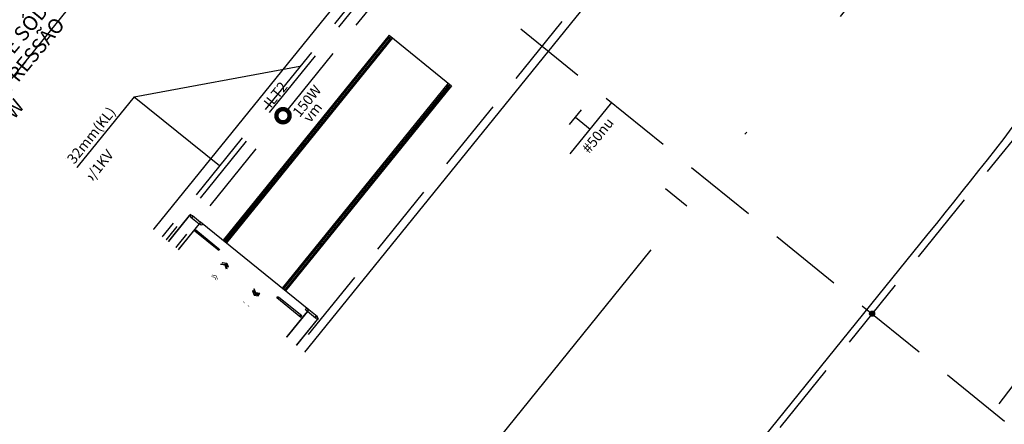
# Model space of a CAD drawing. Units: metres. Extents: x 1137 to 680118, y 466 to 7190304.
# Drawn here: x 1967 to 2000, y 1882 to 1896 of the extents above; entities that cross this region are included whole.
import ezdxf

# ---------------------------------------------------------------- set-up
doc = ezdxf.new("R2010")
doc.units = ezdxf.units.M
for name, pattern in [('CONTINUO', [0]), ('DASHDOT', [25.4, 12.7, -6.35, 0, -6.35]), ('DASHED2', [0.375, 0.25, -0.125])]:
    doc.linetypes.add(name, pattern=pattern)
for name, color, linetype in [('005', 8, 'Continuous'), ('02', 3, 'Continuous'), ('BASE ELETRICA', 51, 'Continuous'), ('ELÉTRICA GERAL', 1, 'Continuous'), ('ELÉTRICA GERAL 01', 7, 'Continuous'), ('ELÉTRICA POSTE+LUMINÁRIAS', 1, 'Continuous'), ('ELÉTRICA TEXTO 03', 3, 'Continuous'), ('ELÉTRICA TUBULAC', 5, 'DASHED2'), ('ELÉTRICA_LUMINÁRIA 2 PÉTALAS', 1, 'Continuous'), ('ILUMINACAO', 7, 'Continuous'), ('PG-EIXO', 7, 'DASHDOT'), ('PG-MF', 7, 'Continuous'), ('STALBL', 7, 'Continuous'), ('W2_L2', 220, 'CONTINUO'), ('WI_L1', 4, 'Continuous')]:
    doc.layers.add(name, color=color, linetype=linetype)
doc.styles.add('ARIAL', font='ARIAL.TTF')
doc.styles.add('REGUA140', font='simplex.shx')

# ---------------------------------------------------------------- blocks, each defined once
blk = doc.blocks.new('sta_tic')
at = {"layer": 'STALBL'}
blk.add_line((0, 0), (0, 0.01249), dxfattribs=at)
blk = doc.blocks.new('assento')
at = {"layer": '005'}
for p, q in [((-20, 33), (-20, 1)), ((-19, 31), (-19, 10)), ((18, 35), (-18, 35)), ((16, 34), (-16, 34)), ((14, 32.5), (-14, 32.5)), ((19, 10), (19, 31)), ((20, 1), (20, 33)), ((-19, 0), (19, 0)), ((-11, 2), (11, 2))]:
    blk.add_line(p, q, dxfattribs=at)
for radius in [2.5, 1]:
    blk.add_circle((0, 26), radius, dxfattribs=at)
for centre, radius, start, end in [((-18, 33), 2, 90, 180), ((-16, 31), 3, 90, 180), ((-14, 27.5), 5, 90, 180), ((14, 27.5), 5, 0, 90), ((16, 31), 3, 0, 90), ((18, 33), 2, 0, 90), ((-19, 1), 1, 180, 270), ((-11, 10), 8, 180, 270), ((11, 10), 8, 270, 0), ((19, 1), 1, 270, 0)]:
    blk.add_arc(centre, radius, start, end, dxfattribs=at)
blk = doc.blocks.new('bancos')
at = {"layer": '005'}
for p, q in [((-70, -15.5), (-75, -15.5)), ((-70, -20.5), (-75, -20.5)), ((-20, -15.5), (-30, -15.5)), ((-20, -20.5), (-30, -20.5)), ((30, -15.5), (20, -15.5)), ((30, -20.5), (20, -20.5)), ((75, -15.5), (70, -15.5)), ((75, -20.5), (70, -20.5))]:
    blk.add_line(p, q, dxfattribs=at)
for points in [[(-75, -20.5), (-75, -38), (-80, -38), (-80, 2), (-75, 2), (-75, -15.5)], [(75, -20.5), (75, -38), (80, -38), (80, 2), (75, 2), (75, -15.5)]]:
    blk.add_lwpolyline(points, dxfattribs=at)
for centre, start, end in [((-75, -18), 90, 270), ((75, -18), 270, 90)]:
    blk.add_arc(centre, 2.5, start, end, dxfattribs=at)
at = {"layer": '005', "xscale": -1, "rotation": 359.9999354771406}
for p in [(-50, -35), (0, -35), (50, -35)]:
    blk.add_blockref('assento', p, dxfattribs=at)
blk = doc.blocks.new('ESATUBA2')
at = {"layer": '005'}
for points in [[(58.691, 3.643), (58.619, 3.768), (58.642, 3.768), (58.714, 3.643), (58.642, 3.518), (58.619, 3.518)], [(58.76, 3.643), (58.688, 3.768), (58.711, 3.768), (58.783, 3.643), (58.711, 3.518), (58.688, 3.518)], [(58.546, 2.23), (58.618, 2.355), (58.595, 2.355), (58.523, 2.23), (58.595, 2.105), (58.618, 2.105)], [(58.616, 2.23), (58.688, 2.355), (58.665, 2.355), (58.592, 2.23), (58.665, 2.105), (58.688, 2.105)]]:
    blk.add_hatch(color=256, dxfattribs=at).paths.add_polyline_path(points)
for p, q in [((51.308, 5.567), (51.308, 5.205)), ((52.733, 5.567), (52.733, 5.205)), ((54.081, 5.567), (54.081, 5.205)), ((54.081, 5.567), (54.081, 5.205)), ((55.583, 5.567), (55.583, 5.205)), ((56.931, 5.567), (56.931, 5.205)), ((58.356, 5.567), (58.356, 5.205)), ((59.781, 5.567), (59.781, 5.205)), ((59.858, 5.205), (29.856, 5.205)), ((49.883, 5.205), (51.231, 5.205)), ((52.656, 5.205), (51.308, 5.205)), ((52.733, 5.205), (54.081, 5.205)), ((54.794, 5.205), (53.445, 5.205)), ((54.794, 5.205), (53.445, 5.205)), ((54.158, 5.205), (55.506, 5.205)), ((56.931, 5.205), (55.583, 5.205)), ((57.008, 5.205), (58.356, 5.205)), ((59.781, 5.205), (58.433, 5.205)), ((59.494, 4.113), (59.494, 5.166)), ((59.494, 5.166), (59.544, 5.166)), ((59.544, 5.166), (59.544, 4.163)), ((59.858, 0.453), (59.858, 5.205)), ((58.369, 4.565), (57.169, 4.565)), ((57.169, 4.565), (57.169, 4.335)), ((57.219, 4.565), (57.219, 4.335)), ((58.319, 4.565), (58.319, 4.335)), ((58.369, 4.335), (58.369, 4.565)), ((57.169, 4.335), (58.369, 4.335)), ((57.369, 4.313), (57.49, 4.335)), ((58.17, 4.313), (58.049, 4.335)), ((68.861, 4.222), (59.861, 4.222)), ((68.811, 4.172), (59.861, 4.172)), ((68.811, 4.122), (59.861, 4.122)), ((68.861, 4.072), (59.861, 4.072)), ((68.811, 4.172), (68.811, 4.122)), ((68.811, 4.172), (68.811, 4.122)), ((68.861, 4.222), (68.861, 1.472)), ((58.369, 3.825), (57.169, 3.825)), ((57.169, 3.825), (57.169, 3.595)), ((57.219, 3.825), (57.219, 3.595)), ((58.319, 3.825), (58.319, 3.595)), ((58.369, 3.595), (58.369, 3.825)), ((57.169, 3.595), (58.369, 3.595)), ((57.369, 3.573), (57.49, 3.595)), ((58.17, 3.573), (58.049, 3.595)), ((58.369, 3.085), (57.169, 3.085)), ((58.369, 3.085), (57.169, 3.085)), ((57.169, 3.085), (57.169, 2.855)), ((57.219, 3.085), (57.219, 2.855)), ((58.319, 3.085), (58.319, 2.855)), ((58.369, 2.855), (58.369, 3.085)), ((54.794, 2.942), (54.794, 2.716)), ((54.87, 2.942), (54.87, 2.716)), ((55.507, 2.942), (55.507, 2.716)), ((55.653, 2.985, 0), (55.52, 2.985, 0)), ((55.52, 2.985, 0), (55.52, 2.98, 0)), ((55.652, 2.98, 0), (55.52, 2.98, 0)), ((55.652, 2.904, 0), (55.52, 2.904, 0)), ((55.52, 2.904, 0), (55.52, 2.899, 0)), ((55.653, 2.899, 0), (55.52, 2.899, 0)), ((55.553, 2.99, 0), (55.537, 2.99, 0)), ((55.537, 2.99, 0), (55.537, 2.985, 0)), ((55.537, 2.894, 0), (55.537, 2.899, 0)), ((55.553, 2.894, 0), (55.537, 2.894, 0)), ((55.542, 2.98, 0), (55.542, 2.904, 0)), ((55.548, 2.98, 0), (55.548, 2.904, 0)), ((55.553, 2.99, 0), (55.553, 2.985, 0)), ((55.553, 2.894, 0), (55.553, 2.899, 0)), ((55.583, 2.942), (55.583, 2.716)), ((55.702, 2.829), (55.583, 2.829)), ((57.169, 2.855), (58.369, 2.855)), ((57.661, 2.772), (57.878, 2.772)), ((58.369, 1.962), (57.169, 1.962)), ((57.169, 1.962), (57.169, 1.732)), ((57.169, 1.732), (58.369, 1.732)), ((57.219, 1.962), (57.219, 1.732)), ((57.369, 1.71), (57.49, 1.732)), ((58.17, 1.71), (58.049, 1.732)), ((58.319, 1.962), (58.319, 1.732)), ((58.369, 1.732), (58.369, 1.962)), ((59.494, 1.563), (59.494, 0.51)), ((59.544, 0.51), (59.544, 1.513)), ((68.861, 1.622), (59.858, 1.622)), ((68.811, 1.572), (59.858, 1.572)), ((68.811, 1.522), (59.858, 1.522)), ((68.861, 1.472), (59.858, 1.472)), ((68.811, 1.522), (68.811, 1.572)), ((57.535, 0.848), (57.535, 0.554)), ((57.602, 0.819), (57.535, 0.819)), ((57.577, 0.873), (57.56, 0.873)), ((57.602, 0.599), (57.64, 0.922)), ((57.602, 0.848), (57.602, 0.554)), ((57.602, 0.828), (57.629, 0.828)), ((58.087, 0.599), (58.049, 0.922)), ((58.06, 0.828), (58.087, 0.828)), ((58.087, 0.848), (58.087, 0.554)), ((58.087, 0.819), (58.154, 0.819)), ((58.112, 0.873), (58.129, 0.873)), ((58.154, 0.848), (58.154, 0.554)), ((31.281, 0.453), (59.858, 0.453)), ((55.506, 0.453), (54.157, 0.453)), ((55.196, 0.426), (55.506, 0.426)), ((55.196, 0.048), (55.196, 0.426)), ((55.216, 0.413), (55.506, 0.413)), ((55.216, 0.048), (55.216, 0.413)), ((55.245, 0.404), (55.506, 0.404)), ((55.245, 0.043), (55.245, 0.404)), ((55.582, 0.09), (55.582, 0.453)), ((56.931, 0.453), (55.582, 0.453)), ((56.931, 0.44), (55.582, 0.44)), ((55.582, 0.426), (55.996, 0.426)), ((55.582, 0.413), (55.976, 0.413)), ((55.583, 0.404), (55.947, 0.404)), ((55.947, 0.043), (55.947, 0.404)), ((55.976, 0.051), (55.976, 0.413)), ((56.518, 0.436), (55.996, 0.436)), ((55.996, 0.055), (55.996, 0.426)), ((56.045, 0.405), (56.468, 0.405)), ((56.518, 0.055), (56.518, 0.426)), ((56.931, 0.426), (56.518, 0.426)), ((56.538, 0.051), (56.538, 0.413)), ((56.931, 0.413), (56.538, 0.413)), ((56.931, 0.404), (56.567, 0.404)), ((56.567, 0.043), (56.567, 0.404)), ((56.931, 0.09), (56.931, 0.453)), ((58.356, 0.453), (57.007, 0.453)), ((57.318, 0.426), (57.007, 0.426)), ((57.298, 0.413), (57.007, 0.413)), ((57.269, 0.404), (57.008, 0.404)), ((57.269, 0.043), (57.269, 0.404)), ((57.298, 0.048), (57.298, 0.413)), ((57.318, 0.048), (57.318, 0.426)), ((57.602, 0.554), (57.535, 0.554)), ((57.602, 0.554), (57.602, 0.308)), ((58.087, 0.349), (57.602, 0.349)), ((58.087, 0.599), (58.087, 0.308)), ((58.087, 0.554), (58.154, 0.554)), ((58.432, 0.09), (58.432, 0.453)), ((59.781, 0.453), (58.432, 0.453)), ((59.494, 0.51), (59.544, 0.51)), ((59.857, 0.09), (59.857, 0.453)), ((55.216, 0.028), (55.976, 0.028)), ((57.298, 0.028), (56.538, 0.028)), ((58.062, 0.283), (57.627, 0.283))]:
    blk.add_line(p, q, dxfattribs=at)
for points in [[(49.878, 5.637), (51.236, 5.637), (51.236, 5.645), (49.878, 5.645), (49.878, 5.637)], [(51.231, 5.567), (51.231, 5.205)], [(52.661, 5.637), (51.303, 5.637), (51.303, 5.645), (52.661, 5.645), (52.661, 5.637)], [(52.656, 5.567), (52.656, 5.205)], [(54.086, 5.637), (52.728, 5.637), (52.728, 5.645), (54.086, 5.645), (54.086, 5.637)], [(54.153, 5.637), (55.511, 5.637), (55.511, 5.645), (54.153, 5.645), (54.153, 5.637)], [(54.153, 5.637), (55.511, 5.637), (55.511, 5.645), (54.153, 5.645), (54.153, 5.637)], [(54.158, 5.567), (54.158, 5.205)], [(54.158, 5.567), (54.158, 5.205)], [(55.506, 5.567), (55.506, 5.205)], [(55.578, 5.637), (56.936, 5.637), (56.936, 5.645), (55.578, 5.645), (55.578, 5.637)], [(58.361, 5.637), (57.003, 5.637), (57.003, 5.645), (58.361, 5.645), (58.361, 5.637)], [(57.008, 5.567), (57.008, 5.205)], [(58.428, 5.637), (59.786, 5.637), (59.786, 5.645), (58.428, 5.645), (58.428, 5.637)], [(58.433, 5.567), (58.433, 5.205)], [(59.858, 5.567), (59.858, 5.205)], [(58.39, 4.686), (58.385, 4.686), (58.385, 4.646), (58.39, 4.646)], [(58.399, 4.686), (58.404, 4.686), (58.404, 4.646), (58.399, 4.646)], [(57.792, 4.335), (57.792, 3.858), (57.826, 3.858), (57.826, 4.335)], [(57.792, 3.595), (57.792, 3.118), (57.826, 3.118), (57.826, 3.595)], [(57.661, 2.772), (57.609, 2.855)], [(57.752, 2.772), (57.752, 1.995), (57.786, 1.995), (57.786, 2.772)], [(57.878, 2.772), (57.929, 2.855)], [(58.369, 1.962), (57.169, 1.962)], [(57.792, 1.732), (57.792, 1.255), (57.826, 1.255), (57.826, 1.732)], [(57.794, 0.453), (57.794, 0.761), (54.719, 0.761), (54.719, 0.453)], [(58.39, 0.925), (58.385, 0.925), (58.385, 0.965), (58.39, 0.965)], [(58.399, 0.925), (58.404, 0.925), (58.404, 0.965), (58.399, 0.965)], [(55.196, 0.426), (55.196, 0.439), (55.506, 0.439)], [(55.506, 0.09), (55.506, 0.453)], [(55.582, 0.439), (55.996, 0.439), (55.996, 0.426)], [(56.045, 0.038), (56.045, 0.426), (55.996, 0.426)], [(56.468, 0.038), (56.468, 0.426), (56.518, 0.426)], [(56.931, 0.439), (56.518, 0.439), (56.518, 0.426)], [(57.007, 0.44), (57.732, 0.44), (57.732, 0.436), (57.318, 0.436)], [(57.318, 0.426), (57.318, 0.439), (57.007, 0.439)], [(57.008, 0.09), (57.008, 0.453)], [(58.356, 0.09), (58.356, 0.453)], [(59.781, 0.09), (59.781, 0.453)], [(54.153, 0.02), (55.511, 0.02), (55.511, 0.012), (54.153, 0.012), (54.153, 0.02)], [(57.457, 0.012), (57.457, -0.347), (55.057, -0.347), (55.057, 0.012)], [(55.214, 0.047), (55.197, 0.047), (55.197, 0.03), (55.214, 0.03), (55.214, 0.047)], [(55.216, 0.034), (55.226, 0.034), (55.226, 0.042), (55.216, 0.042)], [(55.958, 0.034), (55.234, 0.034), (55.234, 0.042), (55.958, 0.042), (55.958, 0.034)], [(55.572, 0.02), (55.572, -0.001), (55.564, -0.001), (55.564, 0.012), (55.517, 0.012), (55.517, 0.02), (55.572, 0.02)], [(55.976, 0.034), (55.966, 0.034), (55.966, 0.042), (55.976, 0.042)], [(55.977, 0.047), (55.994, 0.047), (55.994, 0.03), (55.977, 0.03), (55.977, 0.047)], [(56.536, 0.047), (56.519, 0.047), (56.519, 0.03), (56.536, 0.03), (56.536, 0.047)], [(56.538, 0.034), (56.548, 0.034), (56.548, 0.042), (56.538, 0.042)], [(57.28, 0.034), (56.556, 0.034), (56.556, 0.042), (57.28, 0.042), (57.28, 0.034)], [(56.942, 0.02), (56.942, -0.001), (56.95, -0.001), (56.95, 0.012), (56.997, 0.012), (56.997, 0.02), (56.942, 0.02)], [(58.361, 0.02), (57.003, 0.02), (57.003, 0.012), (58.361, 0.012), (58.361, 0.02)], [(57.298, 0.034), (57.288, 0.034), (57.288, 0.042), (57.298, 0.042)], [(57.299, 0.047), (57.316, 0.047), (57.316, 0.03), (57.299, 0.03), (57.299, 0.047)], [(57.794, 0.012), (57.794, -0.347), (57.457, -0.347)], [(59.786, 0.02), (58.428, 0.02), (58.428, 0.012), (59.786, 0.012), (59.786, 0.02)]]:
    blk.add_lwpolyline(points, dxfattribs=at)
for points in [[(51.241, 5.646), (51.253, 5.646, 0.314486), (51.225, 5.646), (51.236, 5.646), (51.236, 5.637), (51.225, 5.637, 0.314485), (51.253, 5.637), (51.241, 5.637)], [(51.257, 5.637), (51.282, 5.637), (51.282, 5.603, 0.169181), (51.257, 5.603)], [(51.297, 5.646), (51.286, 5.646, -0.314486), (51.314, 5.646), (51.302, 5.646), (51.302, 5.637), (51.314, 5.637, -0.314485), (51.286, 5.637), (51.297, 5.637)], [(52.666, 5.646), (52.678, 5.646, 0.314486), (52.65, 5.646), (52.661, 5.646), (52.661, 5.637), (52.65, 5.637, 0.314485), (52.678, 5.637), (52.666, 5.637)], [(52.682, 5.637), (52.707, 5.637), (52.707, 5.603, 0.169181), (52.682, 5.603)], [(52.722, 5.646), (52.711, 5.646, -0.314486), (52.739, 5.646), (52.727, 5.646), (52.727, 5.637), (52.739, 5.637, -0.314485), (52.711, 5.637), (52.722, 5.637)], [(54.091, 5.646), (54.103, 5.646, 0.314486), (54.075, 5.646), (54.086, 5.646), (54.086, 5.637), (54.075, 5.637, 0.314485), (54.103, 5.637), (54.091, 5.637)], [(54.091, 5.646), (54.103, 5.646, 0.314486), (54.075, 5.646), (54.086, 5.646), (54.086, 5.637), (54.075, 5.637, 0.314485), (54.103, 5.637), (54.091, 5.637)], [(54.132, 5.637), (54.107, 5.637), (54.107, 5.603, -0.169181), (54.132, 5.603)], [(54.132, 5.637), (54.107, 5.637), (54.107, 5.603, -0.169181), (54.132, 5.603)], [(54.147, 5.646), (54.136, 5.646, -0.314486), (54.164, 5.646), (54.152, 5.646), (54.152, 5.637), (54.164, 5.637, -0.314485), (54.136, 5.637), (54.147, 5.637)], [(54.147, 5.646), (54.136, 5.646, -0.314486), (54.164, 5.646), (54.152, 5.646), (54.152, 5.637), (54.164, 5.637, -0.314485), (54.136, 5.637), (54.147, 5.637)], [(55.516, 5.646), (55.528, 5.646, 0.314486), (55.5, 5.646), (55.511, 5.646), (55.511, 5.637), (55.5, 5.637, 0.314485), (55.528, 5.637), (55.516, 5.637)], [(55.516, 5.646), (55.528, 5.646, 0.314486), (55.5, 5.646), (55.511, 5.646), (55.511, 5.637), (55.5, 5.637, 0.314485), (55.528, 5.637), (55.516, 5.637)], [(55.532, 5.637), (55.557, 5.637), (55.557, 5.603, 0.169181), (55.532, 5.603)], [(55.532, 5.637), (55.557, 5.637), (55.557, 5.603, 0.169181), (55.532, 5.603)], [(55.572, 5.646), (55.561, 5.646, -0.314486), (55.589, 5.646), (55.577, 5.646), (55.577, 5.637), (55.589, 5.637, -0.314485), (55.561, 5.637), (55.572, 5.637)], [(55.572, 5.646), (55.561, 5.646, -0.314486), (55.589, 5.646), (55.577, 5.646), (55.577, 5.637), (55.589, 5.637, -0.314485), (55.561, 5.637), (55.572, 5.637)], [(56.941, 5.646), (56.953, 5.646, 0.314486), (56.925, 5.646), (56.936, 5.646), (56.936, 5.637), (56.925, 5.637, 0.314485), (56.953, 5.637), (56.941, 5.637)], [(56.982, 5.637), (56.957, 5.637), (56.957, 5.603, -0.169181), (56.982, 5.603)], [(56.997, 5.646), (56.986, 5.646, -0.314486), (57.014, 5.646), (57.002, 5.646), (57.002, 5.637), (57.014, 5.637, -0.314485), (56.986, 5.637), (56.997, 5.637)], [(58.366, 5.646), (58.378, 5.646, 0.314486), (58.35, 5.646), (58.361, 5.646), (58.361, 5.637), (58.35, 5.637, 0.314485), (58.378, 5.637), (58.366, 5.637)], [(58.407, 5.637), (58.382, 5.637), (58.382, 5.603, -0.169181), (58.407, 5.603)], [(58.422, 5.646), (58.411, 5.646, -0.314486), (58.439, 5.646), (58.427, 5.646), (58.427, 5.637), (58.439, 5.637, -0.314485), (58.411, 5.637), (58.422, 5.637)], [(59.791, 5.646), (59.803, 5.646, 0.314486), (59.775, 5.646), (59.786, 5.646), (59.786, 5.637), (59.775, 5.637, 0.314485), (59.803, 5.637), (59.791, 5.637)], [(59.832, 5.637), (59.807, 5.637), (59.807, 5.603, -0.169181), (59.832, 5.603)], [(55.233, 0.043), (55.245, 0.043, 0.314366), (55.216, 0.043), (55.228, 0.043), (55.228, 0.034), (55.216, 0.034, 0.314485), (55.245, 0.034), (55.233, 0.034)], [(55.516, 0.011), (55.528, 0.011, -0.314486), (55.5, 0.011), (55.511, 0.011), (55.511, 0.02), (55.5, 0.02, -0.314485), (55.528, 0.02), (55.516, 0.02)], [(55.959, 0.043), (55.947, 0.043, -0.314366), (55.976, 0.043), (55.964, 0.043), (55.964, 0.034), (55.976, 0.034, -0.314485), (55.947, 0.034), (55.959, 0.034)], [(55.976, 0.025), (55.976, 0.028), (56.001, 0.028, 0.040244), (56.026, 0.025, 0.441206), (56.042, 0.038, 0.441206), (56.026, 0.052, 0.040244), (56.001, 0.048), (55.976, 0.048), (55.976, 0.051), (56.001, 0.051, -0.03994), (56.026, 0.055, -0.436397), (56.045, 0.038, -0.436397), (56.026, 0.022, -0.03994), (56.001, 0.025)], [(55.999, 0.051, 0.171988), (55.995, 0.056), (55.995, 0.053), (55.987, 0.053), (55.987, 0.056, 0.171988), (55.982, 0.051)], [(55.999, 0.025, -0.171988), (55.995, 0.021), (55.995, 0.024), (55.987, 0.024), (55.987, 0.021, -0.171988), (55.982, 0.025)], [(56.538, 0.025), (56.538, 0.028), (56.513, 0.028, -0.040244), (56.488, 0.025, -0.441206), (56.471, 0.038, -0.441206), (56.488, 0.052, -0.040244), (56.513, 0.048), (56.538, 0.048), (56.538, 0.051), (56.513, 0.051, 0.03994), (56.488, 0.055, 0.436397), (56.468, 0.038, 0.436397), (56.488, 0.022, 0.03994), (56.513, 0.025)], [(56.514, 0.051, -0.171988), (56.519, 0.056), (56.519, 0.053), (56.527, 0.053), (56.527, 0.056, -0.171988), (56.531, 0.051)], [(56.514, 0.025, 0.171988), (56.519, 0.021), (56.519, 0.024), (56.527, 0.024), (56.527, 0.021, 0.171988), (56.531, 0.025)], [(56.555, 0.043), (56.567, 0.043, 0.314366), (56.538, 0.043), (56.55, 0.043), (56.55, 0.034), (56.538, 0.034, 0.314485), (56.567, 0.034), (56.555, 0.034)], [(56.997, 0.011), (56.986, 0.011, 0.314486), (57.014, 0.011), (57.002, 0.011), (57.002, 0.02), (57.014, 0.02, 0.314485), (56.986, 0.02), (56.997, 0.02)], [(57.281, 0.043), (57.269, 0.043, -0.314366), (57.298, 0.043), (57.286, 0.043), (57.286, 0.034), (57.298, 0.034, -0.314485), (57.269, 0.034), (57.281, 0.034)], [(58.366, 0.011), (58.378, 0.011, -0.314486), (58.35, 0.011), (58.361, 0.011), (58.361, 0.02), (58.35, 0.02, -0.314485), (58.378, 0.02), (58.366, 0.02)], [(58.382, 0.02), (58.407, 0.02), (58.407, 0.054, -0.169181), (58.382, 0.054)], [(58.422, 0.011), (58.411, 0.011, 0.314486), (58.439, 0.011), (58.427, 0.011), (58.427, 0.02), (58.439, 0.02, 0.314485), (58.411, 0.02), (58.422, 0.02)], [(59.791, 0.011), (59.803, 0.011, -0.314486), (59.775, 0.011), (59.786, 0.011), (59.786, 0.02), (59.775, 0.02, -0.314485), (59.803, 0.02), (59.791, 0.02)], [(59.807, 0.02), (59.832, 0.02), (59.832, 0.054, -0.169181), (59.807, 0.054)]]:
    blk.add_lwpolyline(points, format="xyb", close=True, dxfattribs=at)
for points in [[(51.297, 5.637), (51.242, 5.637), (51.242, 5.645), (51.297, 5.645)], [(52.722, 5.637), (52.667, 5.637), (52.667, 5.645), (52.722, 5.645)], [(54.092, 5.637), (54.147, 5.637), (54.147, 5.645), (54.092, 5.645)], [(54.092, 5.637), (54.147, 5.637), (54.147, 5.645), (54.092, 5.645)], [(55.572, 5.637), (55.517, 5.637), (55.517, 5.645), (55.572, 5.645)], [(55.572, 5.637), (55.517, 5.637), (55.517, 5.645), (55.572, 5.645)], [(56.942, 5.637), (56.997, 5.637), (56.997, 5.645), (56.942, 5.645)], [(58.367, 5.637), (58.422, 5.637), (58.422, 5.645), (58.367, 5.645)], [(58.39, 5.46), (58.39, 4.597), (58.399, 4.597), (58.399, 5.46)], [(59.792, 5.637), (59.847, 5.637), (59.847, 5.645), (59.792, 5.645)], [(54.832, 2.764), (54.837, 2.764), (54.837, 2.894), (54.827, 2.894), (54.827, 2.764)], [(54.88, 2.937), (55.497, 2.937), (55.497, 2.947), (54.88, 2.947)], [(54.88, 2.937), (55.497, 2.937), (55.497, 2.947), (54.88, 2.947)], [(54.88, 2.721), (55.497, 2.721), (55.497, 2.711), (54.88, 2.711)], [(54.88, 2.721), (55.497, 2.721), (55.497, 2.711), (54.88, 2.711)], [(55.544, 2.764), (55.549, 2.764), (55.549, 2.894), (55.539, 2.894), (55.539, 2.764)], [(58.115, 1.222), (57.575, 1.222), (57.575, 0.922), (58.115, 0.922)], [(57.705, 1.192), (57.605, 1.192), (57.605, 0.952), (57.705, 0.952)], [(58.085, 1.192), (57.735, 1.192), (57.735, 0.952), (58.085, 0.952)], [(58.39, 0.133), (58.39, 1.075), (58.399, 1.075), (58.399, 0.133)], [(55.216, 0.028), (55.216, 0.048), (55.196, 0.048), (55.196, 0.028)], [(55.976, 0.028), (55.976, 0.048), (55.996, 0.048), (55.996, 0.028)], [(56.538, 0.028), (56.538, 0.048), (56.518, 0.048), (56.518, 0.028)], [(57.298, 0.028), (57.298, 0.048), (57.318, 0.048), (57.318, 0.028)], [(58.422, 0.02), (58.367, 0.02), (58.367, 0.012), (58.422, 0.012)], [(59.847, 0.02), (59.792, 0.02), (59.792, 0.012), (59.847, 0.012)]]:
    blk.add_lwpolyline(points, close=True, dxfattribs=at)
at = {"layer": '005', "linetype": 'DASHED2', "ltscale": 0.1}
blk.add_lwpolyline([(46.994, 3.936), (46.994, 2.989), (52.694, 2.989), (52.694, 3.936), (46.994, 3.936)], close=True, dxfattribs=at)
at = {"layer": '005', "linetype": 'ByBlock'}
for points in [[(59.241, 3.633), (59.169, 3.758), (59.192, 3.758), (59.265, 3.633), (59.192, 3.508), (59.169, 3.508)], [(59.311, 3.633), (59.239, 3.758), (59.262, 3.758), (59.334, 3.633), (59.262, 3.508), (59.239, 3.508)], [(59.097, 2.22), (59.169, 2.345), (59.146, 2.345), (59.074, 2.22), (59.146, 2.095), (59.169, 2.095)], [(59.166, 2.22), (59.238, 2.345), (59.215, 2.345), (59.143, 2.22), (59.215, 2.095), (59.238, 2.095)]]:
    blk.add_lwpolyline(points, close=True, dxfattribs=at)
at = {"layer": '005'}
for points in [[(55.991, 0.042), (55.992, 0.043), (55.992, 0.053), (55.994, 0.053, 0.350867), (55.991, 0.056), (55.991, 0.055), (55.99, 0.055), (55.99, 0.056, 0.350867), (55.987, 0.053), (55.99, 0.053), (55.99, 0.043), (55.991, 0.042)], [(55.991, 0.035), (55.992, 0.034), (55.992, 0.023), (55.994, 0.023, -0.350867), (55.991, 0.02), (55.991, 0.021), (55.99, 0.021), (55.99, 0.02, -0.350867), (55.987, 0.023), (55.99, 0.023), (55.99, 0.034), (55.991, 0.035)], [(56.523, 0.042), (56.522, 0.043), (56.522, 0.053), (56.519, 0.053, -0.350867), (56.522, 0.056), (56.522, 0.055), (56.523, 0.055), (56.523, 0.056, -0.350867), (56.526, 0.053), (56.524, 0.053), (56.524, 0.043), (56.523, 0.042)], [(56.523, 0.035), (56.522, 0.034), (56.522, 0.023), (56.519, 0.023, 0.350867), (56.522, 0.02), (56.522, 0.021), (56.523, 0.021), (56.523, 0.02, 0.350867), (56.526, 0.023), (56.524, 0.023), (56.524, 0.034), (56.523, 0.035)]]:
    blk.add_lwpolyline(points, format="xyb", dxfattribs=at)
for centre, radius in [((51.269, 5.567), 0.0381), ((51.269, 5.567), 0.035), ((52.694, 5.567), 0.0381), ((52.694, 5.567), 0.035), ((54.119, 5.567), 0.0381), ((54.119, 5.567), 0.0381), ((54.119, 5.567), 0.035), ((54.119, 5.567), 0.035), ((55.544, 5.567), 0.0381), ((55.544, 5.567), 0.0381), ((55.544, 5.567), 0.035), ((55.544, 5.567), 0.035), ((56.969, 5.567), 0.0381), ((56.969, 5.567), 0.035), ((58.394, 5.567), 0.0381), ((58.394, 5.567), 0.035), ((59.819, 5.567), 0.0381), ((59.819, 5.567), 0.035), ((59.519, 5.141), 0.025), ((59.519, 4.138), 0.025), ((61.837, 4.147), 0.025), ((64.152, 4.147), 0.025), ((68.781, 4.147), 0.025), ((55.801, 2.942, 0), 0.15), ((54.832, 2.942), 0.038), ((54.832, 2.716), 0.038), ((55.189, 2.829), 0.05), ((55.544, 2.942), 0.038), ((55.544, 2.942), 0.038), ((55.545, 2.942), 0.038), ((55.545, 2.942), 0.038), ((55.545, 2.716), 0.038), ((55.545, 2.716), 0.038), ((59.519, 1.538), 0.025), ((61.837, 1.547), 0.025), ((64.152, 1.547), 0.025), ((68.781, 1.547), 0.025), ((59.519, 0.536), 0.025), ((55.544, 0.09), 0.0381), ((55.544, 0.09), 0.035), ((56.969, 0.09), 0.0381), ((56.969, 0.09), 0.035), ((58.394, 0.09), 0.0381), ((58.394, 0.09), 0.035), ((59.819, 0.09), 0.0381), ((59.819, 0.09), 0.035)]:
    blk.add_circle(centre, radius, dxfattribs=at)
for centre, radius, start, end in [((57.56, 0.848), 0.025, 89.999, 179.999), ((57.577, 0.848), 0.025, 359.999, 89.999), ((58.112, 0.848), 0.025, 89.999, 179.999), ((58.129, 0.848), 0.025, 359.999, 89.999), ((57.845, -0.029), 0.673, 68.8824, 111.1156), ((57.627, 0.308), 0.025, 179.999, 269.999), ((58.062, 0.308), 0.025, 269.999, 359.999)]:
    blk.add_arc(centre, radius, start, end, dxfattribs=at)
for centre, major_axis, ratio, start_param, end_param in [((51.269, 5.205), (0, 0.104), 0.365185, 1.570796, 4.712389), ((52.694, 5.205), (0, 0.104), 0.365185, 1.570796, 4.712389), ((55.544, 5.205), (0, 0.104), 0.365185, 1.570796, 4.712389), ((58.174, 4.329), (0.0047, 0.0165), 0.228063, 1.292166, 5.120189), ((58.174, 3.589), (0.0047, 0.0165), 0.228063, 1.292166, 5.120189), ((58.174, 1.726), (0.0047, 0.0165), 0.228063, 1.292166, 5.120189), ((56.969, 0.453), (0, 0.104), 0.365185, 4.712389, 7.853982)]:
    blk.add_ellipse(centre, major_axis=major_axis, ratio=ratio, start_param=start_param, end_param=end_param, dxfattribs=at)
at = {"layer": '005', "extrusion": (0, 0, -1)}
for centre, major_axis, ratio, start_param, end_param in [((54.119, 5.205), (0, 0.104), 0.365185, 1.570796, 4.712389), ((54.119, 5.205), (0, 0.104), 0.365185, 1.570796, 4.712389), ((56.969, 5.205), (0, 0.104), 0.365185, 1.570796, 4.712389), ((58.394, 5.205), (0, 0.104), 0.365185, 1.570796, 4.712389), ((59.819, 5.205), (0, 0.104), 0.365185, 1.570796, 4.712389), ((57.365, 4.329), (-0.0047, 0.0165), 0.228063, 1.292166, 5.120189), ((57.365, 3.589), (-0.0047, 0.0165), 0.228063, 1.292166, 5.120189), ((57.365, 1.726), (-0.0047, 0.0165), 0.228063, 1.292166, 5.120189), ((55.544, 0.453), (0, 0.104), 0.365185, 4.712389, 7.853982), ((58.394, 0.453), (0, 0.104), 0.365185, 4.712389, 7.853982), ((59.819, 0.453), (0, 0.104), 0.365185, 4.712389, 7.853982)]:
    blk.add_ellipse(centre, major_axis=major_axis, ratio=ratio, start_param=start_param, end_param=end_param, dxfattribs=at)
at = {"layer": '02'}
blk.add_line((54.839, 2.764, 0), (54.839, 2.759, 0), dxfattribs=at)
at = {"layer": '005', "linetype": 'ByBlock', "extrusion": (0, 0, -1), "xscale": 0.01250000106053606, "yscale": 0.01249999939256012, "zscale": -0.01249999999999972}
blk.add_blockref('bancos', (-54.12, 5.079), dxfattribs=at)
blk = doc.blocks.new('LUMINARIA 2P')
at = {"layer": 'ELÉTRICA_LUMINÁRIA 2 PÉTALAS'}
for points in [[(0.998, 2.41, 0.414214), (0.841, 2.691), (0.687, 2.734, 0.414214), (0.406, 2.577), (0.139, 1.632, 0.414214), (0.162, 1.59), (0.69, 1.441, 0.414214), (0.731, 1.464)], [(0.234, -0.004, 1), (-0.236, -0.004, 1)], [(-1.004, -2.428, 0.414214), (-0.846, -2.709), (-0.693, -2.752, 0.414214), (-0.412, -2.594), (-0.146, -1.649, 0.414214), (-0.169, -1.607), (-0.697, -1.459, 0.414214), (-0.738, -1.482)]]:
    blk.add_hatch(color=256, dxfattribs=at).paths.add_polyline_path(points)
at = {"layer": 'ELÉTRICA_LUMINÁRIA 2 PÉTALAS', "color": 7}
for p, q in [((0.061, 0.388), (0.359, 1.452)), ((0.151, 0.363), (0.449, 1.426)), ((-0.155, -0.371), (-0.457, -1.444)), ((-0.065, -0.397), (-0.367, -1.469))]:
    blk.add_line(p, q, dxfattribs=at)
for points in [[(0.709, 2.811), (0.863, 2.768, -0.414214), (1.075, 2.388), (0.808, 1.443, -0.414214), (0.668, 1.364), (0.14, 1.513, -0.414214), (0.062, 1.653), (0.329, 2.599, -0.414214)], [(0.687, 2.734), (0.841, 2.691, -0.414214), (0.998, 2.41), (0.731, 1.464, -0.414214), (0.69, 1.441), (0.162, 1.59, -0.414214), (0.139, 1.632), (0.406, 2.577, -0.414214)], [(-0.868, -2.786), (-0.714, -2.829, 0.414214), (-0.335, -2.616), (-0.069, -1.67, 0.414214), (-0.148, -1.53), (-0.676, -1.382, 0.414214), (-0.815, -1.46), (-1.081, -2.406, 0.414214)], [(-0.846, -2.709), (-0.693, -2.752, 0.414214), (-0.412, -2.594), (-0.146, -1.649, 0.414214), (-0.169, -1.607), (-0.697, -1.459, 0.414214), (-0.738, -1.482), (-1.004, -2.428, 0.414214)]]:
    blk.add_lwpolyline(points, format="xyb", close=True, dxfattribs=at)
for radius in [0.398, 0.32, 0.235]:
    blk.add_circle((-0.001, -0.004), radius, dxfattribs=at)
at = {"layer": 'ELÉTRICA POSTE+LUMINÁRIAS', "style": 'ARIAL'}
for s, p in [('VAPOR DE SÓDIO', (1.858, 2.541, 0)), ('ALTA PRESSÃO', (1.626, 1.851, 0)), ('400W', (1.427, 1.18, 0)), ('VAPOR DE SÓDIO', (0.284, -2.193, 0)), ('ALTA PRESSÃO', (0.051, -2.883, 0)), ('400W', (-0.147, -3.554, 0))]:
    blk.add_text(s, height=0.5, rotation=343.7828, dxfattribs=at).set_placement(p)
blk = doc.blocks.new('rrt')
at = {"layer": 'ELÉTRICA GERAL'}
for p, q in [((-16.6, 0), (-16.6, 32.2)), ((0, 0), (0, 32.2)), ((11.1, 32.2), (31.3, 32.2)), ((21.2, 0), (21.2, 32.2))]:
    blk.add_line(p, q, dxfattribs=at)

msp = doc.modelspace()

# ---------------------------------------------------------------- hatches: boundary and pattern name
at = {"layer": 'ELÉTRICA TUBULAC'}
msp.add_hatch(color=256, dxfattribs=at).paths.add_polyline_path([(1995.726, 1886.075, 1), (1995.796, 1886.162, 1)])

# ---------------------------------------------------------------- linework, layer by layer
at = {"layer": '02'}
msp.add_line((1971.58, 1883.806, 0), (1971.584, 1883.803, 0), dxfattribs=at)
at = {"layer": 'ELÉTRICA GERAL'}
for p, q in [((1985.437, 1892.567), (1985.846, 1893.072)), ((1985.641, 1892.82), (1986.135, 1892.419))]:
    msp.add_line(p, q, dxfattribs=at)
for radius in [0.0882, 0.0561]:
    msp.add_circle((1995.761, 1886.118), radius, dxfattribs=at)
at = {"layer": 'ELÉTRICA GERAL 01'}
for p, q in [((1970.574, 1893.52), (1976.227, 1894.558)), ((1970.574, 1893.52), (1967.391, 1889.591)), ((1970.574, 1893.52), (1973.491, 1891.175)), ((1986.868, 1893.323), (1985.446, 1891.569))]:
    msp.add_line(p, q, dxfattribs=at)
at = {"layer": 'ELÉTRICA TEXTO 03'}
msp.add_line((1968.206, 1891.423), (1968.406, 1890.927), dxfattribs=at)
at = {"layer": 'ELÉTRICA TUBULAC', "color": 4, "ltscale": 10}
for p, q in [((2032.385, 1954.367), (1896.366, 1786.464)), ((2017.793, 1913.314), (1907.635, 1777.335)), ((1972.117, 1905.273), (2008.063, 1876.153))]:
    msp.add_line(p, q, dxfattribs=at)
at = {"layer": 'ELÉTRICA TUBULAC', "color": 1, "ltscale": 10}
for p, q in [((1963.257, 1878.519), (1992.174, 1914.213)), ((1963.393, 1878.409), (1992.31, 1914.103)), ((1975.797, 1893.047), (1979.29, 1897.359)), ((1963.723, 1878.142), (1975.514, 1892.697)), ((2001.6, 1885.04), (1998.248, 1880.616))]:
    msp.add_line(p, q, dxfattribs=at)
at = {"layer": 'ILUMINACAO', "const_width": 0.15}
msp.add_lwpolyline([(1975.475, 1893.006, 1), (1975.836, 1892.738, 1)], format="xyb", close=True, dxfattribs=at)
msp.add_lwpolyline([(1975.475, 1893.006, 1), (1975.836, 1892.738, 1)], format="xyb", close=True, dxfattribs=at)
at = {"layer": 'PG-EIXO', "lineweight": -2, "ltscale": 0.8, "flags": 128}
msp.add_lwpolyline([(1891.262, 1769.836, 0.020815), (1903.644, 1783.883), (2004.898, 1908.87, 0.055678), (2022.859, 1936.915, -0.028897), (2034.459, 1957.355)], format="xyb", dxfattribs=at)
at = {"layer": 'PG-MF', "color": 3, "ltscale": 0.5}
for p, q in [((2009.248, 1947.048), (1941.853, 1863.856)), ((2008.844, 1935.429), (1918.228, 1823.571)), ((1917.227, 1811.77), (2003.429, 1918.178)), ((1928.106, 1802.958), (1997.68, 1888.839)), ((1975.858, 1884.144), (1975.645, 1883.881)), ((1975.858, 1884.144), (1975.645, 1883.881)), ((1975.645, 1883.881), (1974.134, 1882.017)), ((1975.645, 1883.881), (1974.134, 1882.017))]:
    msp.add_line(p, q, dxfattribs=at)
for centre, radius, start, end in [((1841.534, 2015.292), 200.927, 320.99823, 329.43406), ((1921.062, 1942.562), 100, 320.98886, 342.44125), ((1889.391, 1955.336), 139.65, 320.98886, 341.25812)]:
    msp.add_arc(centre, radius, start, end, dxfattribs=at)

# ---------------------------------------------------------------- block references
at = {"layer": 'BASE ELETRICA', "rotation": 50.98875891844134}
msp.add_blockref('ESATUBA2', (1939.208, 1839.455), dxfattribs=at)
at = {"layer": 'BASE ELETRICA', "xscale": 75.03151260504204, "yscale": 75.03151260504202, "zscale": 75.03151260504202, "rotation": 50.98875132114024}
msp.add_blockref('sta_tic', (1989.441, 1889.79), dxfattribs=at)
at = {"layer": 'ELÉTRICA GERAL', "xscale": 0.015, "yscale": 0.015, "zscale": 0.015, "rotation": 50.98886449029517}
msp.add_blockref('rrt', (1967.907, 1890.228), dxfattribs=at)
at = {"layer": 'ELÉTRICA_LUMINÁRIA 2 PÉTALAS', "lineweight": -2, "rotation": 66.7705824353357}
msp.add_blockref('LUMINARIA 2P', (1962.546, 1893.378), dxfattribs=at)

# ---------------------------------------------------------------- texts
at = {"layer": 'ELÉTRICA TEXTO 03', "style": 'REGUA140'}
for s, rotation, p in [('ILT2', 51.2088, (1975.239, 1893.11)), ('150W', 51.2088, (1976.225, 1892.792)), ('032mm(KL)', 51.2088, (1968.359, 1890.988)), ('vm', 51.2088, (1976.584, 1892.612)), ('#50nu', 50.9889, (1986.103, 1891.555)), ('2#6(6)p/1KV', 51.2088, (1968.198, 1889.418)), ('ILT2', 51.2088, (1967.317, 1890.413))]:
    msp.add_text(s, height=0.35, rotation=rotation, dxfattribs=at).set_placement(p)

# ---------------------------------------------------------------- next in the draw order: wipeouts: each hides what was drawn before it
at = {"color": 1}
msp.add_wipeout([(2014.821, 1821.502), (1999.084, 1802.076), (1889.23, 1891.07), (1904.967, 1910.496)], dxfattribs=at).dxf.layer = 'WI_L1'

# ---------------------------------------------------------------- next in the draw order: wipeouts: each hides what was drawn before it
msp.add_wipeout([(1904.967, 1910.496), (1920.704, 1929.921), (2030.558, 1840.927), (2014.821, 1821.502)]).dxf.layer = 'W2_L2'

doc.saveas('drawing.dxf')
